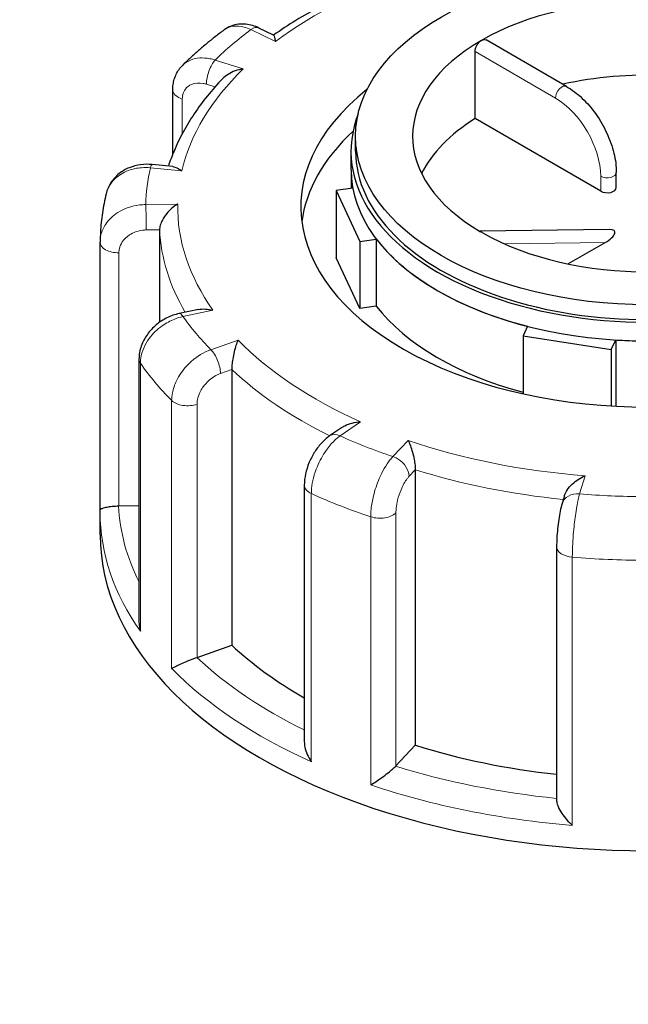
# Model space of a CAD drawing. Units: millimetres. Extents: x 0 to 14700, y 0 to 10395.
# Drawn here: x 3479 to 3546, y 5178 to 5286 of the extents above; entities that cross this region are included whole.
import ezdxf

# ---------------------------------------------------------------- set-up
doc = ezdxf.new("R2010")
doc.units = ezdxf.units.MM
doc.header["$LTSCALE"] = 35
doc.layers.add('Sichtbar (ISO)', color=7, linetype='Continuous', lineweight=25)
doc.layers.add('Tangential', color=7, linetype='Continuous', lineweight=9, true_color=0xbfbfbf)

msp = doc.modelspace()

# ---------------------------------------------------------------- linework, layer by layer
at = {"layer": 'Sichtbar (ISO)'}
for p, q in [((3507.3, 5283.86), (3505.68, 5284.64)), ((3539.41, 5278.23), (3530.58, 5283.33)), ((3529.38, 5274.71), (3529.38, 5282.05)), ((3496.24, 5270.82), (3496.24, 5277.87)), ((3543.15, 5266.75), (3529.38, 5274.71)), ((3516.28, 5271.14), (3516.28, 5272.77)), ((3515.78, 5269.1), (3515.78, 5271.14)), ((3496.25, 5269.45), (3493.98, 5269.67)), ((3515.78, 5269.1), (3515.78, 5267.06)), ((3544.86, 5267.16), (3544.86, 5268.79)), ((3515.97, 5267.09), (3514.14, 5266.81)), ((3514.14, 5266.81), (3514.14, 5259.46)), ((3514.14, 5266.81), (3516.73, 5261.23)), ((3494.8, 5262.52), (3494.8, 5252.38)), ((3544.12, 5262.55), (3529.9, 5262.36)), ((3516.73, 5261.23), (3518.55, 5261.51)), ((3518.55, 5261.51), (3518.55, 5254.16)), ((3488.28, 5231.77), (3488.28, 5261.16)), ((3516.73, 5261.23), (3516.73, 5253.88)), ((3543.66, 5261.13), (3539.59, 5258.78)), ((3516.73, 5253.88), (3514.14, 5259.46)), ((3518.55, 5254.16), (3516.73, 5253.88)), ((3499.08, 5253.78), (3496.95, 5253.33)), ((3535.14, 5251.94), (3534.65, 5250.89)), ((3534.65, 5250.89), (3534.65, 5244.54)), ((3534.65, 5250.89), (3544.31, 5249.39)), ((3544.31, 5249.39), (3544.8, 5250.44)), ((3544.8, 5250.44), (3544.8, 5243.17)), ((3544.31, 5249.39), (3544.31, 5243.2)), ((3492.54, 5248.33), (3492.54, 5219.54)), ((3502.71, 5247.2), (3502.71, 5216.99)), ((3514.72, 5240.81), (3513.44, 5239.93)), ((3522.83, 5236.21), (3522.83, 5206)), ((3510.66, 5234.51), (3510.66, 5206.39)), ((3539.18, 5233.36), (3538.92, 5232.5)), ((3488.28, 5229.09), (3488.28, 5231.54)), ((3490.34, 5232.24), (3492.54, 5232.28)), ((3538.32, 5227.77), (3538.32, 5199.99)), ((3498.91, 5215.64), (3502.71, 5216.99)), ((3520.71, 5203.74), (3522.83, 5206))]:
    msp.add_line(p, q, dxfattribs=at)
msp.add_ellipse((3548.28, 5272.77), major_axis=(32, 0), ratio=0.57735, dxfattribs=at)
for centre, major_axis, ratio, start_param, end_param in [((3548.28, 5272.77), (-25.75, 0), 0.57735, 3.932008, 5.497787), ((3548.28, 5272.77), (-25.75, 0), 0.57735, 5.497787, 7.063566), ((3548.28, 5264.61), (-25.75, 0), 0.57735, 4.198915, 5.081426), ((3548.28, 5265.02), (-38, 0), 0.57735, 5.654462, 10.053502), ((3548.28, 5271.14), (-32.5, 0), 0.57735, 6.062466, 9.645497), ((3548.28, 5264.61), (-25.75, 0), 0.57735, 5.536632, 6.005007), ((3548.28, 5261.75), (-38, 0), 0.57735, 5.727294, 6.208684), ((3548.28, 5271.14), (-32, 0), 0.57735, 0, 3.141593), ((3548.28, 5269.1), (-32.5, 0), 0.57735, 0, 0.10734), ((3548.28, 5269.1), (32.5, 0), 0.57735, 3.141593, 6.283185), ((3543.86, 5267.16), (1, 0), 0.57735, 3.926991, 6.283185), ((3542.95, 5261.54), (1.74, 0.8), 0.359911, 4.961255, 6.963062), ((3548.28, 5269.1), (-32.5, 0), 0.57735, 0.416259, 1.154537), ((3528.47, 5261.34), (1.74, 0.8), 0.359911, 0.119311, 0.378422), ((3548.28, 5272.77), (25.75, 0), 0.57735, 3.932008, 5.497787), ((3492.78, 5261.17), (-4.5, -0.1), 0.942797, 6.252496, 6.263274), ((3548.28, 5261.75), (-32.5, 0), 0.57735, 0.416259, 1.138047), ((3548.28, 5269.1), (-32.5, 0), 0.57735, 1.463457, 2.201735), ((3490.28, 5233.39), (2, 0), 0.57735, 4.723031, 4.740279), ((3548.28, 5229.09), (-60, 0), 0.57735, 0, 3.141593), ((3548.28, 5233.17), (53.5, 0), 0.57735, 3.693081, 3.93252), ((3497.86, 5216.62), (2, 0), 0.57735, 5.24663, 5.263877), ((3548.28, 5233.17), (53.5, 0), 0.57735, 4.21668, 4.525097), ((3518.95, 5204.28), (2, 0), 0.57735, 5.770229, 5.787476)]:
    msp.add_ellipse(centre, major_axis=major_axis, ratio=ratio, start_param=start_param, end_param=end_param, dxfattribs=at)
for points, knots in [([(3521.25, 5290.81), (3520.2, 5290.45), (3519.17, 5290.07), (3517.15, 5289.26), (3516.16, 5288.83), (3514.23, 5287.94), (3513.3, 5287.47), (3511.48, 5286.5), (3510.6, 5286), (3508.9, 5284.96), (3508.08, 5284.42), (3507.29, 5283.86)], [5.8958376, 5.8958376, 5.8958376, 5.8958376, 5.9652296, 5.9652296, 6.0346217, 6.0346217, 6.1040137, 6.1040137, 6.1734057, 6.1734057, 6.2425472, 6.2425472, 6.2425472, 6.2425472]), ([(3501.88, 5284.44), (3501.55, 5284.2), (3501.23, 5283.95), (3500.59, 5283.45), (3500.28, 5283.2), (3499.66, 5282.69), (3499.36, 5282.43), (3498.76, 5281.91), (3498.47, 5281.64), (3497.89, 5281.11), (3497.61, 5280.84), (3497.33, 5280.57)], [6.2680966, 6.2680966, 6.2680966, 6.2680966, 6.2941616, 6.2941616, 6.3202266, 6.3202266, 6.3462917, 6.3462917, 6.3723567, 6.3723567, 6.3984217, 6.3984217, 6.3984217, 6.3984217]), ([(3505.68, 5284.64), (3505.46, 5284.75), (3505.23, 5284.84), (3504.75, 5284.98), (3504.5, 5285.03), (3503.98, 5285.09), (3503.72, 5285.09), (3503.17, 5285.02), (3502.9, 5284.96), (3502.37, 5284.75), (3502.11, 5284.61), (3501.88, 5284.44)], [0, 0, 0, 0, 0.0513789, 0.0513789, 0.1027578, 0.1027578, 0.1541366, 0.1541366, 0.2055155, 0.2055155, 0.2568944, 0.2568944, 0.2568944, 0.2568944]), ([(3507.3, 5283.86), (3507.31, 5283.86), (3507.31, 5283.85), (3507.34, 5283.8), (3507.37, 5283.72), (3507.43, 5283.5), (3507.46, 5283.36), (3507.5, 5283.18), (3507.5, 5283.18), (3507.5, 5283.18)], [-0.2028456, -0.2028456, -0.2028456, -0.2028456, -0.1779636, -0.1779636, -0.091473, -0.091473, 0, 0, 0.0009115, 0.0009115, 0.0009115, 0.0009115]), ([(3529.38, 5282.05), (3529.38, 5282.16), (3529.39, 5282.28), (3529.46, 5282.52), (3529.52, 5282.64), (3529.64, 5282.86), (3529.72, 5282.97), (3529.89, 5283.16), (3529.98, 5283.24), (3530.07, 5283.29)], [0, 0, 0, 0, 0.0376727, 0.0376727, 0.0753455, 0.0753455, 0.1130182, 0.1130182, 0.1506909, 0.1506909, 0.1506909, 0.1506909]), ([(3530.07, 5283.29), (3530.16, 5283.34), (3530.25, 5283.37), (3530.43, 5283.39), (3530.51, 5283.37), (3530.58, 5283.33)], [0.45207279, 0.45207279, 0.45207279, 0.45207279, 0.48974552, 0.48974552, 0.52741825, 0.52741825, 0.52741825, 0.52741825]), ([(3496.24, 5277.87), (3496.24, 5278.06), (3496.25, 5278.25), (3496.31, 5278.64), (3496.35, 5278.83), (3496.46, 5279.21), (3496.54, 5279.4), (3496.71, 5279.76), (3496.82, 5279.93), (3497.05, 5280.27), (3497.19, 5280.42), (3497.33, 5280.57)], [0, 0, 0, 0, 0.0372674, 0.0372674, 0.0745348, 0.0745348, 0.1118021, 0.1118021, 0.1490695, 0.1490695, 0.1863369, 0.1863369, 0.1863369, 0.1863369]), ([(3503.96, 5280.17), (3503.96, 5280.16), (3503.96, 5280.16), (3503.66, 5280.12), (3503.36, 5280.04), (3502.81, 5279.84), (3502.55, 5279.71), (3502.08, 5279.42), (3501.87, 5279.26), (3501.69, 5279.08)], [-0.7717538, -0.7717538, -0.7717538, -0.7717538, -0.7708423, -0.7708423, -0.6793693, -0.6793693, -0.5928787, -0.5928787, -0.5130081, -0.5130081, -0.5130081, -0.5130081]), ([(3501.69, 5279.08), (3501.11, 5278.46), (3500.56, 5277.84), (3499.52, 5276.56), (3499.04, 5275.91), (3498.15, 5274.58), (3497.75, 5273.91), (3497, 5272.54), (3496.67, 5271.85), (3496.15, 5270.6), (3495.94, 5270.05), (3495.76, 5269.5)], [0.143539, 0.143539, 0.143539, 0.143539, 0.2097549, 0.2097549, 0.2759708, 0.2759708, 0.3421867, 0.3421867, 0.4084025, 0.4084025, 0.4599955, 0.4599955, 0.4599955, 0.4599955]), ([(3539.41, 5278.23), (3540.01, 5277.89), (3540.58, 5277.45), (3541.67, 5276.41), (3542.18, 5275.82), (3543.09, 5274.53), (3543.49, 5273.83), (3544.15, 5272.4), (3544.41, 5271.66), (3544.77, 5270.2), (3544.86, 5269.48), (3544.86, 5268.79)], [0, 0, 0, 0, 0.314159, 0.314159, 0.628319, 0.628319, 0.942478, 0.942478, 1.256637, 1.256637, 1.570796, 1.570796, 1.570796, 1.570796]), ([(3493.98, 5269.67), (3493.56, 5269.72), (3493.14, 5269.71), (3492.29, 5269.6), (3491.88, 5269.49), (3491.08, 5269.16), (3490.7, 5268.95), (3490.02, 5268.4), (3489.71, 5268.07), (3489.22, 5267.32), (3489.04, 5266.9), (3488.94, 5266.46)], [0, 0, 0, 0, 0.0827722, 0.0827722, 0.1655443, 0.1655443, 0.2483165, 0.2483165, 0.3310886, 0.3310886, 0.4138608, 0.4138608, 0.4138608, 0.4138608]), ([(3496.25, 5269.45), (3496.39, 5269.43), (3496.54, 5269.39), (3496.87, 5269.23), (3497.05, 5269.12), (3497.23, 5268.97), (3497.23, 5268.97), (3497.24, 5268.97)], [-0.1717732, -0.1717732, -0.1717732, -0.1717732, -0.091473, -0.091473, 0, 0, 0.0009115, 0.0009115, 0.0009115, 0.0009115]), ([(3488.94, 5266.46), (3488.85, 5266.11), (3488.78, 5265.77), (3488.64, 5265.07), (3488.58, 5264.72), (3488.48, 5264.02), (3488.44, 5263.67), (3488.36, 5262.97), (3488.34, 5262.61), (3488.3, 5261.91), (3488.28, 5261.55), (3488.28, 5261.2)], [0.5081002, 0.5081002, 0.5081002, 0.5081002, 0.5343145, 0.5343145, 0.5605288, 0.5605288, 0.5867431, 0.5867431, 0.6129574, 0.6129574, 0.6391717, 0.6391717, 0.6391717, 0.6391717]), ([(3496.78, 5265.34), (3496.78, 5265.34), (3496.78, 5265.34), (3496.56, 5265.21), (3496.35, 5265.06), (3495.95, 5264.71), (3495.75, 5264.51), (3495.4, 5264.08), (3495.24, 5263.85), (3495.01, 5263.4), (3494.93, 5263.21), (3494.82, 5262.84), (3494.8, 5262.68), (3494.8, 5262.52)], [-0.7717538, -0.7717538, -0.7717538, -0.7717538, -0.7708423, -0.7708423, -0.6793693, -0.6793693, -0.5928787, -0.5928787, -0.5067445, -0.5067445, -0.4420899, -0.4420899, -0.3854211, -0.3854211, -0.3854211, -0.3854211]), ([(3496.95, 5253.33), (3496.48, 5253.24), (3496.03, 5253.08), (3495.18, 5252.66), (3494.78, 5252.39), (3494.05, 5251.78), (3493.73, 5251.43), (3493.18, 5250.65), (3492.95, 5250.23), (3492.63, 5249.32), (3492.54, 5248.83), (3492.54, 5248.33)], [0, 0, 0, 0, 0.0942742, 0.0942742, 0.1885483, 0.1885483, 0.2828225, 0.2828225, 0.3770966, 0.3770966, 0.4713708, 0.4713708, 0.4713708, 0.4713708]), ([(3499.08, 5253.78), (3499.31, 5253.83), (3499.56, 5253.85), (3500.08, 5253.82), (3500.36, 5253.78), (3500.64, 5253.71), (3500.65, 5253.71), (3500.65, 5253.71)], [-0.1777265, -0.1777265, -0.1777265, -0.1777265, -0.091473, -0.091473, 0, 0, 0.0009115, 0.0009115, 0.0009115, 0.0009115]), ([(3503.4, 5250.43), (3503.4, 5250.43), (3503.4, 5250.43), (3503.32, 5250.26), (3503.24, 5250.06), (3503.1, 5249.62), (3503.04, 5249.39), (3502.92, 5248.89), (3502.86, 5248.61), (3502.78, 5248.12), (3502.75, 5247.91), (3502.72, 5247.52), (3502.71, 5247.35), (3502.71, 5247.2)], [-0.7717538, -0.7717538, -0.7717538, -0.7717538, -0.7708423, -0.7708423, -0.6793693, -0.6793693, -0.5928787, -0.5928787, -0.5067445, -0.5067445, -0.4420899, -0.4420899, -0.3854211, -0.3854211, -0.3854211, -0.3854211]), ([(3514.72, 5240.81), (3514.84, 5240.9), (3514.97, 5240.97), (3515.36, 5241.16), (3515.64, 5241.26), (3516.21, 5241.41), (3516.52, 5241.45), (3516.82, 5241.47), (3516.82, 5241.47), (3516.83, 5241.47)], [-0.2249784, -0.2249784, -0.2249784, -0.2249784, -0.1779636, -0.1779636, -0.091473, -0.091473, 0, 0, 0.0009115, 0.0009115, 0.0009115, 0.0009115]), ([(3513.44, 5239.93), (3513.1, 5239.69), (3512.79, 5239.41), (3512.22, 5238.79), (3511.97, 5238.45), (3511.53, 5237.73), (3511.34, 5237.35), (3511.01, 5236.57), (3510.89, 5236.16), (3510.71, 5235.34), (3510.66, 5234.93), (3510.66, 5234.51)], [0, 0, 0, 0, 0.0942742, 0.0942742, 0.1885483, 0.1885483, 0.2828225, 0.2828225, 0.3770966, 0.3770966, 0.4713708, 0.4713708, 0.4713708, 0.4713708]), ([(3522.04, 5239.43), (3522.04, 5239.43), (3522.04, 5239.43), (3522.13, 5239.26), (3522.21, 5239.06), (3522.37, 5238.63), (3522.44, 5238.39), (3522.58, 5237.89), (3522.65, 5237.62), (3522.74, 5237.14), (3522.78, 5236.92), (3522.82, 5236.54), (3522.83, 5236.37), (3522.83, 5236.21)], [-0.7717538, -0.7717538, -0.7717538, -0.7717538, -0.7708423, -0.7708423, -0.6793693, -0.6793693, -0.5928787, -0.5928787, -0.5067445, -0.5067445, -0.4420899, -0.4420899, -0.3854211, -0.3854211, -0.3854211, -0.3854211]), ([(3539.18, 5233.36), (3539.18, 5233.39), (3539.19, 5233.41), (3539.26, 5233.62), (3539.36, 5233.81), (3539.63, 5234.22), (3539.83, 5234.44), (3540.24, 5234.83), (3540.46, 5235), (3540.93, 5235.31), (3541.18, 5235.44), (3541.43, 5235.55), (3541.43, 5235.55), (3541.43, 5235.55)], [-0.3366054, -0.3366054, -0.3366054, -0.3366054, -0.3287524, -0.3287524, -0.2640978, -0.2640978, -0.1779636, -0.1779636, -0.091473, -0.091473, 0, 0, 0.0009115, 0.0009115, 0.0009115, 0.0009115]), ([(3538.92, 5232.5), (3538.84, 5232.24), (3538.77, 5231.97), (3538.65, 5231.38), (3538.6, 5231.07), (3538.5, 5230.42), (3538.46, 5230.08), (3538.39, 5229.39), (3538.36, 5229.05), (3538.33, 5228.39), (3538.32, 5228.07), (3538.32, 5227.77)], [0, 0, 0, 0, 0.0942742, 0.0942742, 0.1885483, 0.1885483, 0.2828225, 0.2828225, 0.3770966, 0.3770966, 0.4713708, 0.4713708, 0.4713708, 0.4713708]), ([(3488.28, 5231.77), (3488.28, 5231.82), (3488.31, 5231.87), (3488.44, 5231.96), (3488.54, 5232), (3488.81, 5232.08), (3488.98, 5232.12), (3489.36, 5232.18), (3489.54, 5232.2), (3489.91, 5232.23), (3490.1, 5232.24), (3490.29, 5232.24), (3490.3, 5232.24), (3490.3, 5232.24)], [0.001639, 0.001639, 0.001639, 0.001639, 0.0889479, 0.0889479, 0.1737849, 0.1737849, 0.2614374, 0.2614374, 0.3270639, 0.3270639, 0.3839273, 0.3839273, 0.385535, 0.385535, 0.385535, 0.385535]), ([(3488.28, 5231.54), (3488.28, 5231.56), (3488.28, 5231.57), (3488.28, 5231.6), (3488.28, 5231.62), (3488.28, 5231.65), (3488.28, 5231.66), (3488.28, 5231.7), (3488.28, 5231.71), (3488.28, 5231.74), (3488.28, 5231.76), (3488.28, 5231.77)], [5.637413484, 5.637413484, 5.637413484, 5.637413484, 5.638673107, 5.638673107, 5.63993273, 5.63993273, 5.641192353, 5.641192353, 5.642451976, 5.642451976, 5.643711599, 5.643711599, 5.643711599, 5.643711599]), ([(3492.54, 5219.54), (3492.54, 5219.49), (3492.54, 5219.44), (3492.56, 5219.1), (3492.61, 5218.8), (3492.69, 5218.51), (3492.69, 5218.51), (3492.69, 5218.5)], [0.2769178, 0.2769178, 0.2769178, 0.2769178, 0.2922034, 0.2922034, 0.3818588, 0.3818588, 0.3827517, 0.3827517, 0.3827517, 0.3827517]), ([(3496.12, 5214.42), (3496.12, 5214.42), (3496.12, 5214.42), (3496.23, 5214.48), (3496.36, 5214.56), (3496.68, 5214.72), (3496.86, 5214.8), (3497.27, 5214.99), (3497.51, 5215.1), (3497.95, 5215.28), (3498.15, 5215.36), (3498.53, 5215.51), (3498.7, 5215.57), (3498.87, 5215.63), (3498.87, 5215.63), (3498.88, 5215.63)], [-0.0009016, -0.0009016, -0.0009016, -0.0009016, 0, 0, 0.0889479, 0.0889479, 0.1737849, 0.1737849, 0.2614374, 0.2614374, 0.3270639, 0.3270639, 0.3839273, 0.3839273, 0.385535, 0.385535, 0.385535, 0.385535]), ([(3510.66, 5206.39), (3510.66, 5206.2), (3510.68, 5206), (3510.78, 5205.53), (3510.87, 5205.26), (3511.11, 5204.73), (3511.26, 5204.46), (3511.43, 5204.21), (3511.43, 5204.2), (3511.43, 5204.2)], [0.1448364, 0.1448364, 0.1448364, 0.1448364, 0.2068288, 0.2068288, 0.2922034, 0.2922034, 0.3818588, 0.3818588, 0.3827517, 0.3827517, 0.3827517, 0.3827517]), ([(3517.94, 5201.66), (3517.94, 5201.66), (3517.94, 5201.66), (3518.12, 5201.77), (3518.33, 5201.89), (3518.74, 5202.17), (3518.95, 5202.31), (3519.4, 5202.63), (3519.63, 5202.81), (3520.03, 5203.13), (3520.2, 5203.26), (3520.47, 5203.51), (3520.59, 5203.62), (3520.68, 5203.71), (3520.69, 5203.72), (3520.69, 5203.72)], [-0.0009016, -0.0009016, -0.0009016, -0.0009016, 0, 0, 0.0889479, 0.0889479, 0.1737849, 0.1737849, 0.2614374, 0.2614374, 0.3270639, 0.3270639, 0.3839273, 0.3839273, 0.385535, 0.385535, 0.385535, 0.385535]), ([(3538.32, 5199.99), (3538.32, 5199.93), (3538.32, 5199.87), (3538.36, 5199.64), (3538.41, 5199.46), (3538.59, 5199.03), (3538.73, 5198.78), (3539.05, 5198.3), (3539.23, 5198.07), (3539.61, 5197.63), (3539.82, 5197.42), (3540.04, 5197.23), (3540.04, 5197.23), (3540.04, 5197.23)], [0.0313394, 0.0313394, 0.0313394, 0.0313394, 0.0562527, 0.0562527, 0.1208313, 0.1208313, 0.2068288, 0.2068288, 0.2922034, 0.2922034, 0.3818588, 0.3818588, 0.3827517, 0.3827517, 0.3827517, 0.3827517])]:
    msp.add_open_spline(points, degree=3, knots=knots, dxfattribs=at)
at = {"layer": 'Tangential'}
for p, q in [((3504.81, 5284.47), (3507.5, 5283.18)), ((3529.38, 5282.05), (3538.2, 5276.96)), ((3503.96, 5280.17), (3500.88, 5281.13)), ((3499.93, 5278.48), (3500.87, 5278.18)), ((3497.29, 5273.07), (3497.29, 5276.85)), ((3493.78, 5269.32), (3497.24, 5268.97)), ((3543.15, 5268.39), (3543.15, 5266.75)), ((3496.78, 5265.34), (3493.28, 5265.29)), ((3493.34, 5262.5), (3494.8, 5262.52)), ((3532.61, 5260.98), (3543.66, 5261.13)), ((3490.34, 5232.24), (3490.34, 5260)), ((3497.36, 5253.01), (3500.65, 5253.71)), ((3503.4, 5250.43), (3500.42, 5249.37)), ((3492.69, 5218.5), (3492.69, 5247.9)), ((3501.46, 5246.76), (3502.71, 5247.2)), ((3496.12, 5243.81), (3496.12, 5214.42)), ((3498.91, 5215.64), (3498.91, 5243.4)), ((3514.58, 5239.92), (3516.83, 5241.47)), ((3522.04, 5239.43), (3520.38, 5237.65)), ((3522.13, 5235.47), (3522.83, 5236.21)), ((3540.83, 5233.56), (3541.43, 5235.55)), ((3511.43, 5204.2), (3511.43, 5233.6)), ((3520.71, 5203.74), (3520.71, 5231.5)), ((3517.94, 5231.05), (3517.94, 5201.66)), ((3540.04, 5197.23), (3540.04, 5226.62))]:
    msp.add_line(p, q, dxfattribs=at)
for centre, major_axis, ratio, start_param, end_param in [((3548.28, 5265.02), (51.5, 0), 0.57735, 2.08344, 2.484645), ((3548.28, 5265.02), (-55, 0), 0.57735, 5.623764, 5.751104), ((3504.81, 5282.84), (0.87, 1.8), 0.523369, 0, 0.744436), ((3500.88, 5279.49), (0.6, 1.91), 0.388371, 0.677094, 2.247891), ((3548.28, 5265.02), (-51.5, 0), 0.57735, 5.748631, 6.149836), ((3498.24, 5277.87), (-2, 0), 0.57735, 0, 1.075087), ((3538.91, 5277.37), (0.5, 0.866), 0.57735, 0, 2.356194), ((3538.2, 5271.24), (3.5, -6.06), 0.57735, 0.785398, 2.356194), ((3548.28, 5265.02), (-55, 0), 0.57735, 6.147363, 6.274703), ((3493.78, 5267.68), (0.2, 1.99), 0.139902, 0, 0.622521), ((3543.86, 5268.79), (1, 0), 0.57735, 3.926991, 6.283185), ((3493.28, 5263.65), (-0.03, 2), 0.022769, 4.096726, 5.667522), ((3548.28, 5265.02), (-51.5, 0), 0.57735, 6.27223, 6.673435), ((3548.28, 5263.38), (-53.5, 0), 0.57735, 0.02789, 0.326646), ((3490.28, 5261.16), (-2, 0), 0.57735, 0, 1.598686), ((3497.36, 5251.38), (-0.41, 1.96), 0.281052, 5.637684, 6.283185), ((3548.28, 5265.02), (-55, 0), 0.57735, 0.387777, 0.515117), ((3548.28, 5265.02), (-51.5, 0), 0.57735, 0.512644, 0.913848), ((3500.42, 5247.74), (-0.67, 1.88), 0.427808, 4.019511, 5.590308), ((3494.54, 5248.33), (-2, 0), 0.57735, 0, 0.385894), ((3548.28, 5260.93), (-60, 0), 0.57735, 0.385894, 0.516999), ((3548.28, 5263.38), (53.5, 0), 0.57735, 3.693081, 4.003522), ((3497.86, 5244.38), (-2, 0), 0.57735, 0.516999, 2.122285), ((3514.58, 5238.29), (-1.14, 1.65), 0.626699, 5.448785, 6.283185), ((3548.28, 5265.02), (55, 0), 0.57735, 4.052968, 4.180308), ((3548.28, 5265.02), (-51.5, 0), 0.57735, 1.036242, 1.437447), ((3520.38, 5236.02), (-1.46, 1.37), 0.718216, 3.733746, 5.304542), ((3548.28, 5263.38), (53.5, 0), 0.57735, 4.21668, 4.539113), ((3512.66, 5234.51), (-2, 0), 0.57735, 0, 0.909493), ((3548.28, 5260.93), (60, 0), 0.57735, 4.051086, 4.18219), ((3540.83, 5231.92), (-1.92, 0.58), 0.804422, 4.950124, 6.283185), ((3548.28, 5265.02), (55, 0), 0.57735, 4.576567, 4.703907), ((3548.28, 5231.54), (-60, 0), 0.57735, 0, 0.385894), ((3548.28, 5233.17), (-58, 0), 0.57735, 0.027884, 0.2804), ((3518.95, 5232.05), (-2, 0), 0.57735, 1.040597, 2.645883), ((3540.32, 5227.77), (-2, 0), 0.57735, 0, 1.433092), ((3548.28, 5260.93), (60, 0), 0.57735, 4.574685, 4.705789), ((3548.28, 5233.17), (-58, 0), 0.57735, 0.551483, 0.865015), ((3548.28, 5231.54), (60, 0), 0.57735, 3.658591, 4.051086), ((3548.28, 5233.17), (-58, 0), 0.57735, 1.075082, 1.398188), ((3548.28, 5231.54), (60, 0), 0.57735, 4.18219, 4.574685)]:
    msp.add_ellipse(centre, major_axis=major_axis, ratio=ratio, start_param=start_param, end_param=end_param, dxfattribs=at)
for points, knots in [([(3527.01, 5478.66), (3573.54, 5458.01), (3620.08, 5436.64), (3735.78, 5381.45), (3804.99, 5346.61), (3922.3, 5283.64), (3970.72, 5256.49), (4076.23, 5194.31), (4133.08, 5158.8), (4216.47, 5102.89), (4243.95, 5083.81), (4277.19, 5059.8), (4283.33, 5055.32), (4289.45, 5050.82)], [-106.602127, -106.602127, -106.602127, -106.602127, -89.143104, -89.143104, -63.08839, -63.08839, -44.571554, -44.571554, -22.285777, -22.285777, -11.142889, -11.142889, -8.607688, -8.607688, -8.607688, -8.607688]), ([(4011.87, 5249.46), (3971.73, 5272.63), (3931.13, 5294.78), (3818.65, 5353.05), (3746.15, 5387.19), (3624.75, 5439.81), (3575.88, 5459.77), (3527.01, 5478.66)], [48.195032, 48.195032, 48.195032, 48.195032, 63.08839, 63.08839, 89.143104, 89.143104, 106.602127, 106.602127, 106.602127, 106.602127]), ([(3501.88, 5284.44), (3502.17, 5284.66), (3502.53, 5284.8), (3503.28, 5284.88), (3503.66, 5284.85), (3504.3, 5284.68), (3504.56, 5284.59), (3504.81, 5284.47)], [-0.2568944, -0.2568944, -0.2568944, -0.2568944, -0.1520716, -0.1520716, -0.0584891, -0.0584891, 0, 0, 0, 0]), ([(3500.88, 5281.13), (3500.69, 5281.19), (3500.49, 5281.24), (3499.54, 5281.43), (3498.81, 5281.38), (3497.87, 5281), (3497.58, 5280.81), (3497.33, 5280.57)], [-0.4713708, -0.4713708, -0.4713708, -0.4713708, -0.4310688, -0.4310688, -0.2732126, -0.2732126, -0.1863369, -0.1863369, -0.1863369, -0.1863369]), ([(3497.29, 5276.85), (3497.29, 5277.01), (3497.31, 5277.17), (3497.39, 5277.54), (3497.49, 5277.76), (3497.79, 5278.17), (3498.03, 5278.35), (3498.68, 5278.62), (3499.12, 5278.65), (3499.69, 5278.54), (3499.81, 5278.52), (3499.93, 5278.48)], [0, 0, 0, 0, 0.0583788, 0.0583788, 0.1517848, 0.1517848, 0.2732126, 0.2732126, 0.4310688, 0.4310688, 0.4713708, 0.4713708, 0.4713708, 0.4713708]), ([(3488.94, 5266.46), (3489.08, 5267.07), (3489.41, 5267.63), (3490.29, 5268.49), (3490.81, 5268.81), (3491.84, 5269.19), (3492.33, 5269.29), (3493.14, 5269.35), (3493.46, 5269.35), (3493.78, 5269.32)], [-0.4138608, -0.4138608, -0.4138608, -0.4138608, -0.2737259, -0.2737259, -0.1520699, -0.1520699, -0.0584884, -0.0584884, 0, 0, 0, 0]), ([(3493.28, 5265.29), (3493.06, 5265.28), (3492.83, 5265.27), (3491.74, 5265.14), (3490.91, 5264.85), (3489.68, 5264.06), (3489.23, 5263.63), (3488.65, 5262.77), (3488.47, 5262.37), (3488.31, 5261.71), (3488.28, 5261.45), (3488.28, 5261.2)], [-0.4713708, -0.4713708, -0.4713708, -0.4713708, -0.4310707, -0.4310707, -0.2732138, -0.2732138, -0.1517855, -0.1517855, -0.058379, -0.058379, -0.0028001, -0.0028001, -0.0028001, -0.0028001]), ([(3490.34, 5260), (3490.34, 5260.16), (3490.35, 5260.32), (3490.45, 5260.73), (3490.56, 5260.97), (3490.91, 5261.49), (3491.18, 5261.75), (3491.91, 5262.23), (3492.41, 5262.4), (3493.07, 5262.49), (3493.2, 5262.5), (3493.34, 5262.5)], [0, 0, 0, 0, 0.058379, 0.058379, 0.1517855, 0.1517855, 0.2732138, 0.2732138, 0.4310707, 0.4310707, 0.4713708, 0.4713708, 0.4713708, 0.4713708]), ([(3492.69, 5247.9), (3492.69, 5248.08), (3492.7, 5248.26), (3492.84, 5249.18), (3493.17, 5249.93), (3494.05, 5251.13), (3494.54, 5251.61), (3495.52, 5252.3), (3495.98, 5252.55), (3496.76, 5252.85), (3497.06, 5252.94), (3497.36, 5253.01)], [-0.4713708, -0.4713708, -0.4713708, -0.4713708, -0.4318783, -0.4318783, -0.2737257, -0.2737257, -0.1520698, -0.1520698, -0.0584884, -0.0584884, 0, 0, 0, 0]), ([(3500.42, 5249.37), (3500.22, 5249.31), (3500.03, 5249.23), (3499.09, 5248.79), (3498.38, 5248.25), (3497.32, 5247.11), (3496.94, 5246.56), (3496.44, 5245.53), (3496.29, 5245.08), (3496.15, 5244.35), (3496.12, 5244.08), (3496.12, 5243.81)], [-0.4713708, -0.4713708, -0.4713708, -0.4713708, -0.4310701, -0.4310701, -0.2732135, -0.2732135, -0.1517853, -0.1517853, -0.0583789, -0.0583789, 0, 0, 0, 0]), ([(3498.91, 5243.4), (3498.91, 5243.56), (3498.92, 5243.72), (3499.01, 5244.16), (3499.1, 5244.43), (3499.39, 5245.05), (3499.62, 5245.39), (3500.25, 5246.07), (3500.68, 5246.4), (3501.23, 5246.67), (3501.35, 5246.72), (3501.46, 5246.76)], [0, 0, 0, 0, 0.0583789, 0.0583789, 0.1517853, 0.1517853, 0.2732135, 0.2732135, 0.4310701, 0.4310701, 0.4713708, 0.4713708, 0.4713708, 0.4713708]), ([(3511.43, 5233.6), (3511.43, 5233.78), (3511.44, 5233.96), (3511.53, 5234.91), (3511.75, 5235.76), (3512.35, 5237.19), (3512.68, 5237.79), (3513.34, 5238.73), (3513.65, 5239.1), (3514.17, 5239.6), (3514.38, 5239.77), (3514.58, 5239.92)], [-0.4713708, -0.4713708, -0.4713708, -0.4713708, -0.4318833, -0.4318833, -0.2737289, -0.2737289, -0.1520716, -0.1520716, -0.0584891, -0.0584891, 0, 0, 0, 0]), ([(3520.38, 5237.65), (3520.27, 5237.54), (3520.16, 5237.42), (3519.62, 5236.75), (3519.22, 5236.04), (3518.62, 5234.64), (3518.4, 5233.99), (3518.12, 5232.85), (3518.03, 5232.35), (3517.95, 5231.6), (3517.94, 5231.31), (3517.94, 5231.05)], [-0.4713708, -0.4713708, -0.4713708, -0.4713708, -0.4310688, -0.4310688, -0.2732126, -0.2732126, -0.1517848, -0.1517848, -0.0583788, -0.0583788, 0, 0, 0, 0]), ([(3520.71, 5231.5), (3520.71, 5231.66), (3520.72, 5231.82), (3520.76, 5232.28), (3520.81, 5232.58), (3520.98, 5233.26), (3521.11, 5233.66), (3521.46, 5234.5), (3521.7, 5234.92), (3522.01, 5235.33), (3522.07, 5235.4), (3522.13, 5235.47)], [0, 0, 0, 0, 0.0583788, 0.0583788, 0.1517848, 0.1517848, 0.2732126, 0.2732126, 0.4310688, 0.4310688, 0.4713708, 0.4713708, 0.4713708, 0.4713708]), ([(3540.04, 5226.62), (3540.04, 5226.8), (3540.04, 5226.99), (3540.07, 5227.96), (3540.12, 5228.84), (3540.27, 5230.39), (3540.36, 5231.05), (3540.52, 5232.12), (3540.6, 5232.55), (3540.73, 5233.16), (3540.78, 5233.37), (3540.83, 5233.56)], [-0.4713708, -0.4713708, -0.4713708, -0.4713708, -0.4318787, -0.4318787, -0.2737259, -0.2737259, -0.1520699, -0.1520699, -0.0584884, -0.0584884, 0, 0, 0, 0]), ([(3711.88, 4717.36), (3701.16, 4726.12), (3690.5, 4734.88), (3649.95, 4768.3), (3620.45, 4792.89), (3562.12, 4841.69), (3533.29, 4865.9), (3476.14, 4913.85), (3447.82, 4937.59), (3369.47, 5002.88), (3319.86, 5043.79), (3251.12, 5099.27), (3231.66, 5114.84), (3185.67, 5151.25), (3159.14, 5171.95), (3118, 5203.5), (3103.36, 5214.62), (3088.72, 5225.61)], [-97.971372, -97.971372, -97.971372, -97.971372, -93.252572, -93.252572, -79.926125, -79.926125, -66.599678, -66.599678, -53.273231, -53.273231, -29.477702, -29.477702, -20.039543, -20.039543, -7.112517, -7.112517, 0.032556, 0.032556, 0.032556, 0.032556]), ([(3088.72, 5225.61), (3102.11, 5214.07), (3115.5, 5202.34), (3153.16, 5168.92), (3177.45, 5146.83), (3219.63, 5107.71), (3237.5, 5090.91), (3300.72, 5030.78), (3346.54, 4985.98), (3419.5, 4913.89), (3445.99, 4887.57), (3499.76, 4834.21), (3527.04, 4807.16), (3582.64, 4752.5), (3610.97, 4724.89), (3650.26, 4687.28), (3660.63, 4677.42), (3671.09, 4667.56)], [-0.032556, -0.032556, -0.032556, -0.032556, 7.112517, 7.112517, 20.039543, 20.039543, 29.477702, 29.477702, 53.273231, 53.273231, 66.599678, 66.599678, 79.926125, 79.926125, 93.252572, 93.252572, 97.971372, 97.971372, 97.971372, 97.971372])]:
    msp.add_open_spline(points, degree=3, knots=knots, dxfattribs=at)

doc.saveas('drawing.dxf')
